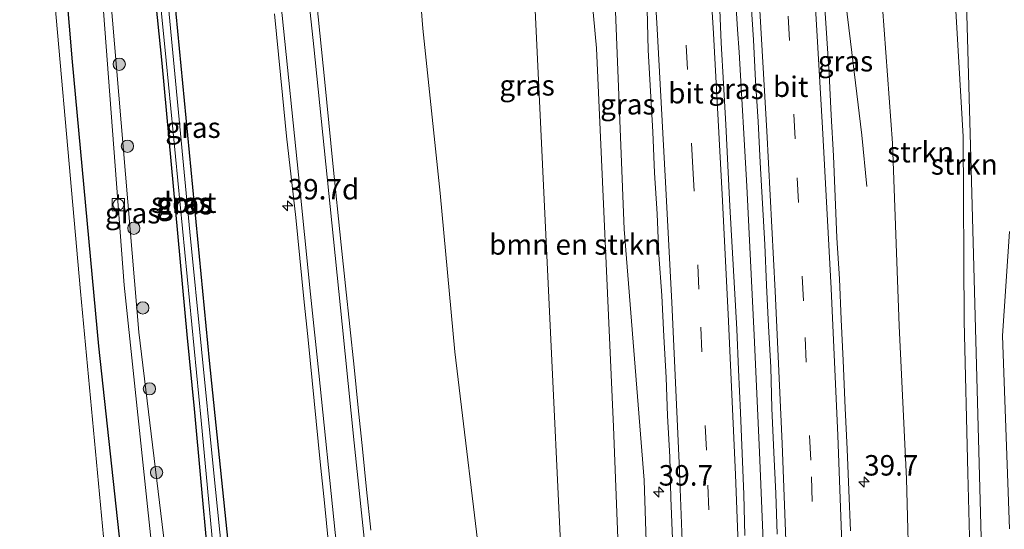
# Model space of a CAD drawing. Units: metres. Extents: x 255666 to 256416, y 568750 to 575000.
# Drawn here: x 256116 to 256237, y 572923 to 572985 of the extents above; entities that cross this region are included whole.
import ezdxf
from ezdxf.enums import TextEntityAlignment as Align

# ---------------------------------------------------------------- set-up
doc = ezdxf.new("R2010")
doc.units = ezdxf.units.M
doc.linetypes.add('VW-3-9_STREEP', pattern=[12, 3, -9])
doc.layers.get('0').update_dxf_attribs({"lineweight": 25})
for name, color, linetype, lineweight in [('B-ME-AM-KILOMETR-S-B1', 7, 'Continuous', 18), ('B-ME-BV-GELEIDECONSTRUCTIE-GELEIDERAIL-L-B1', 213, 'BV-GELEIDERAIL', 18), ('B-ME-GR-BOMENSTRUIKEN-GV-B6', 93, 'Continuous', 18), ('B-ME-GR-BOOM-S-B1', 93, 'Continuous', 18), ('B-ME-GR-STRUIKEN-GV-B6', 93, 'Continuous', 18), ('B-ME-GW-INSTEEKWATERGANG-L-B1', 10, 'Continuous', 25), ('B-ME-GW-KRUINLIJN-L-B1', 93, 'Continuous', 18), ('B-ME-GW-TEENLIJN-L-B1', 93, 'Continuous', 18), ('B-ME-IE-GRASLAND-GV-B6', 93, 'Continuous', 18), ('B-ME-KG-KADASTRAAL-OPNAMEDTMGRENS-L-B1', 10, 'Continuous', 25), ('B-ME-OG-WATER-GV-B6', 153, 'Continuous', 18), ('B-ME-VH-VERH_SOORT-BITUMEN-GV-B6', 8, 'IE-TERREINAFSCHEIDING-NATUURLIJK-HOUTWAL', 18), ('B-ME-VV-BOLDER-S-B1', 213, 'Continuous', 18), ('B-ME-VW-MARKERING-39STREEP-015-L-B1', 255, 'VW-3-9_STREEP', 18), ('B-ME-VW-MARKERING-STREEP-015-L-B1', 7, 'Continuous', 18)]:
    doc.layers.add(name, color=color, linetype=linetype, lineweight=lineweight)
doc.styles.add('NLCS-ISO', font='NLCS-ISO.TTF')
doc.linetypes.add('BV-GELEIDERAIL', pattern='A,10,-3,[108,NLCS.SHX,S=1,R=0,X=0,Y=0],-3', length=16)
doc.linetypes.add('IE-TERREINAFSCHEIDING-NATUURLIJK-HOUTWAL', pattern='A,7,-1.5,[67,NLCS.SHX,S=0.75,R=45,X=0,Y=0],-1.5,7,-1.5,[70,NLCS.SHX,S=0.75,R=0,X=0,Y=0],-1.5', length=20)

# ---------------------------------------------------------------- blocks, each defined once
blk = doc.blocks.new('bolder')
for p, q in [((-0.75, 0), (-1.25, 0)), ((-0.75, 0.75), (-0.75, -0.75)), ((0.75, 0.75), (-0.75, 0.75)), ((0.75, -0.75), (0.75, 0.75)), ((0.75, 0), (1.25, 0)), ((-0.75, -0.75), (0.75, -0.75))]:
    blk.add_line(p, q)
blk.add_circle((0, 0), 0.673)
blk = doc.blocks.new('boom')
blk.add_hatch(color=256).paths.add_polyline_path([(-0.75, 0, 1), (0.75, 0, 1)])
blk.add_circle((0, 0), 0.75)
blk = doc.blocks.new('hecto')
for p, q in [((0, 0.625), (-0.625, 0)), ((0, -0.625), (0, 0.625)), ((-0.625, 0), (0.625, 0)), ((0.625, 0), (0, -0.625))]:
    blk.add_line(p, q)

msp = doc.modelspace()

# ---------------------------------------------------------------- linework, layer by layer
at = {"layer": 'B-ME-BV-GELEIDECONSTRUCTIE-GELEIDERAIL-L-B1'}
for points in [[(256219.7611, 572964.3992, 6.7901), (256219.1589, 572970.6843, 6.9965), (256217.7751, 572982.0945, 7.5102), (256211.9398, 573029.8609, 7.8932), (256211.4486, 573035.3492, 7.9254), (256211.3568, 573036.3513, 7.9285)], [(256203.2204, 572996.7782, 7.8337), (256203.7316, 572987.5649, 7.8035), (256203.975, 572983.572, 7.772), (256204.1682, 572980.7976, 7.6959), (256205.1235, 572964.4607, 7.5727), (256206.0184, 572946.2588, 7.3755), (256206.6487, 572931.9655, 7.2315), (256207.0853, 572921.1027, 7.0755), (256207.3644, 572913.4572, 6.9827)]]:
    msp.add_polyline3d(points, dxfattribs=at)
at = {"layer": 'B-ME-GR-BOMENSTRUIKEN-GV-B6'}
msp.add_polyline3d([(256182.8207, 572911.487, 3.9606), (256180.7482, 572955.1366, 4.2768), (256178.4718, 573003.0826, 4.624), (256184.7227, 573003.2606, 6.0144), (256186.7352, 572981.2887, 6.0096), (256188.8349, 572935.0716, 5.4814), (256189.735, 572912.042, 5.2203), (256182.8207, 572911.487, 3.9606)], dxfattribs=at)
at = {"layer": 'B-ME-GR-STRUIKEN-GV-B6'}
for points in [[(256224.9779, 572914.8711, 5.964), (256224.601, 572928.714, 6.135), (256223.702, 572947.398, 6.305), (256222.869, 572969.682, 6.492), (256221.649, 572986.278, 6.754), (256220.139, 573002.817, 6.868), (256219.277, 573008.657, 6.875), (256218.266, 573012.677, 6.968), (256216.892, 573022.517, 7.017), (256226.8115, 573017.7105, 2.3565), (256228.203, 573010.714, 2.347), (256229.596, 573003.8, 2.342), (256230.209, 572996.557, 2.352), (256230.456, 572988.673, 2.389), (256231.517, 572970.504, 2.264), (256231.621, 572947.979, 2.391), (256232.072, 572929.392, 2.307), (256232.4398, 572915.4701, 2.33), (256224.9779, 572914.8711, 5.964)], [(256232.4398, 572915.4701, 2.33), (256232.072, 572929.392, 2.307), (256231.621, 572947.979, 2.391), (256231.517, 572970.504, 2.264), (256230.456, 572988.673, 2.389), (256230.209, 572996.557, 2.352), (256229.596, 573003.8, 2.342), (256228.203, 573010.714, 2.347), (256226.8115, 573017.7105, 2.3565), (256231.1058, 573016.3835, 2.3565), (256231.238, 573011.5483, 2.351), (256232.5498, 572963.5663, 2.2966), (256233.8616, 572915.5842, 2.2422), (256232.4398, 572915.4701, 2.33)]]:
    msp.add_polyline3d(points, dxfattribs=at)
at = {"layer": 'B-ME-GW-INSTEEKWATERGANG-L-B1'}
msp.add_polyline3d([(256132.839, 573013.78, 1.769), (256132.603, 573013.878, 1.769), (256130.553, 573013.704, 1.804), (256130.324, 573013.502, 1.804), (256130.249, 573013.345, 1.804), (256133.705, 572979.464, 1.748), (256136.742, 572946.319, 1.817), (256137.624, 572937.241, 1.787), (256140.03, 572910.959, 1.973), (256140.185, 572910.774, 1.973), (256140.473, 572910.599, 1.973), (256142.64, 572911.13, 1.934), (256142.739, 572911.301, 1.93), (256142.787, 572911.574, 1.93), (256139.515, 572943.145, 1.748), (256135.446, 572985.459, 1.73), (256133.043, 573013.561, 1.769), (256132.839, 573013.78, 1.769)], dxfattribs=at)
at = {"layer": 'B-ME-GW-KRUINLIJN-L-B1'}
for points in [[(256193.0895, 572912.3113, 5.8422), (256192.589, 572928.562, 6.078), (256190.145, 572959.209, 6.385), (256189.004, 572987.846, 6.614), (256187.241, 573005.841, 6.631), (256185.801, 573025.302, 6.775), (256185.054, 573030.899, 6.688), (256184.82, 573033.88, 6.632), (256185.142, 573035.922, 6.484), (256185.99, 573036.331, 6.6), (256186.477, 573036.474, 6.745)], [(256125.121, 573014.694, 1.791), (256127.398, 572988.133, 1.995), (256130.878, 572946.627, 2.038), (256135.595, 572907.696, 2.321)], [(256224.9779, 572914.8711, 5.964), (256224.601, 572928.714, 6.135), (256223.702, 572947.398, 6.305), (256222.869, 572969.682, 6.492), (256221.649, 572986.278, 6.754)], [(256237.162, 572958.89, 2.056), (256236.326, 572946.168, 2.153), (256237.158, 572922.617, 2.038)]]:
    msp.add_polyline3d(points, dxfattribs=at)
at = {"layer": 'B-ME-GW-TEENLIJN-L-B1'}
for points in [[(256232.4398, 572915.4701, 2.33), (256232.072, 572929.392, 2.307), (256231.621, 572947.979, 2.391), (256231.517, 572970.504, 2.264), (256230.456, 572988.673, 2.389), (256230.209, 572996.557, 2.352), (256229.596, 573003.8, 2.342), (256228.203, 573010.714, 2.347), (256226.8115, 573017.7105, 2.3565), (256224.025, 573032.645, 2.381), (256222.905, 573040.574, 2.357), (256222.924, 573041.71, 2.352), (256222.453, 573044.176, 2.289)], [(256173.4715, 572910.7365, 1.9559), (256172.938, 572915.469, 1.855), (256169.443, 572944.236, 1.681), (256167.691, 572963.566, 1.496), (256165.538, 572983.679, 1.44), (256164.512, 572997.031, 1.416), (256163.527, 573007.233, 1.382), (256163.468, 573011.639, 1.298), (256163.67, 573014.195, 1.544), (256163.748, 573016.969, 1.703), (256163.952, 573020.161, 1.77), (256165.167, 573024.466, 1.708), (256167.211, 573029.83, 1.641), (256168.779, 573032.616, 1.543), (256170.402, 573035.468, 1.463), (256172.404, 573037.434, 1.423), (256174.354, 573039.197, 1.357), (256176.624, 573040.679, 1.219), (256179.09, 573041.575, 1.201), (256181.336, 573042.37, 1.136), (256183.693, 573042.761, 1.126), (256185.0329, 573042.7721, 1.1371), (256185.916, 573042.682, 1.211)], [(256125.121, 573014.694, 1.791), (256124.671, 573009.004, 1.674), (256125.389, 572999.747, 1.687), (256126.406, 572987.985, 1.639), (256129.094, 572952.346, 1.6), (256133.817, 572907.587, 1.687)]]:
    msp.add_polyline3d(points, dxfattribs=at)
at = {"layer": 'B-ME-IE-GRASLAND-GV-B6'}
for points in [[(256233.8616, 572915.5842, 2.2422), (256232.5498, 572963.5663, 2.2966), (256231.238, 573011.5483, 2.351), (256231.1058, 573016.3835, 2.3565), (256226.8115, 573017.7105, 2.3565), (256224.025, 573032.645, 2.381), (256222.905, 573040.574, 2.357), (256222.924, 573041.71, 2.352), (256222.453, 573044.176, 2.289), (256223.653, 573044.208, 2.262), (256226.097, 573044.342, 2.176), (256230.755, 573044.069, 2.005), (256233.412, 573043.056, 1.981), (256240.089, 573040.978, 1.787)], [(256193.0895, 572912.3113, 5.8422), (256192.589, 572928.562, 6.078), (256190.145, 572959.209, 6.385), (256189.004, 572987.846, 6.614), (256187.241, 573005.841, 6.631), (256185.801, 573025.302, 6.775), (256185.054, 573030.899, 6.688), (256184.82, 573033.88, 6.632), (256185.142, 573035.922, 6.484), (256185.99, 573036.331, 6.6), (256186.477, 573036.474, 6.745), (256187.444, 573036.568, 6.745)], [(256130.089, 572907.36, 1.532), (256126.016, 572944.921, 1.422), (256122.782, 572979.619, 1.414), (256119.521, 573018.362, 1.336)], [(256133.817, 572907.587, 1.687), (256129.094, 572952.346, 1.6), (256126.406, 572987.985, 1.639), (256125.389, 572999.747, 1.687), (256124.671, 573009.004, 1.674), (256125.121, 573014.694, 1.791), (256127.398, 572988.133, 1.995), (256130.878, 572946.627, 2.038), (256135.595, 572907.696, 2.321), (256133.817, 572907.587, 1.687)], [(256135.595, 572907.696, 2.321), (256130.878, 572946.627, 2.038), (256127.398, 572988.133, 1.995), (256125.121, 573014.694, 1.791), (256124.671, 573009.004, 1.674), (256125.389, 572999.747, 1.687), (256126.406, 572987.985, 1.639), (256129.094, 572952.346, 1.6), (256133.817, 572907.587, 1.687)], [(256132.839, 573013.78, 1.769), (256133.043, 573013.561, 1.769), (256135.446, 572985.459, 1.73), (256139.515, 572943.145, 1.748), (256142.787, 572911.574, 1.93), (256142.739, 572911.301, 1.93), (256142.64, 572911.13, 1.934), (256140.473, 572910.599, 1.973), (256140.185, 572910.774, 1.973), (256140.03, 572910.959, 1.973), (256137.624, 572937.241, 1.787), (256136.742, 572946.319, 1.817), (256133.705, 572979.464, 1.748), (256130.249, 573013.345, 1.804), (256130.324, 573013.502, 1.804), (256130.553, 573013.704, 1.804), (256132.603, 573013.878, 1.769), (256132.839, 573013.78, 1.769)], [(256132.839, 573013.78, 1.769), (256132.603, 573013.878, 1.769), (256130.553, 573013.704, 1.804), (256130.324, 573013.502, 1.804), (256130.249, 573013.345, 1.804), (256133.705, 572979.464, 1.748), (256136.742, 572946.319, 1.817), (256137.624, 572937.241, 1.787), (256140.03, 572910.959, 1.973), (256140.185, 572910.774, 1.973), (256140.473, 572910.599, 1.973), (256142.64, 572911.13, 1.934), (256142.739, 572911.301, 1.93), (256142.787, 572911.574, 1.93), (256139.515, 572943.145, 1.748), (256135.446, 572985.459, 1.73), (256133.043, 573013.561, 1.769), (256132.839, 573013.78, 1.769)], [(256137.125, 572958.859, 0.867), (256133.836, 572993.599, 0.858), (256132.119, 573012.914, 0.876), (256132.035, 573013.109, 0.876), (256131.934, 573013.203, 0.876), (256131.657, 573013.31, 0.876), (256131.353, 573013.235, 0.876), (256131.106, 573013.146, 0.876), (256130.916, 573012.821, 0.876), (256134.238, 572979.766, 0.824), (256138.508, 572935.85, 0.828), (256140.71, 572912.363, 0.898), (256140.787, 572911.946, 0.898), (256140.839, 572911.806, 0.898), (256141.054, 572911.623, 0.898), (256141.333, 572911.53, 0.898), (256141.555, 572911.561, 0.898), (256141.73, 572911.615, 0.898), (256141.84, 572911.783, 0.898), (256139.945, 572930.226, 0.898), (256137.125, 572958.859, 0.867)], [(256189.735, 572912.042, 5.2203), (256188.8349, 572935.0716, 5.4814), (256186.7352, 572981.2887, 6.0096), (256184.7227, 573003.2606, 6.0144), (256178.4718, 573003.0826, 4.624), (256180.7482, 572955.1366, 4.2768), (256182.8207, 572911.487, 3.9606)], [(256164.512, 572997.031, 1.416), (256165.538, 572983.679, 1.44), (256167.691, 572963.566, 1.496), (256169.443, 572944.236, 1.681), (256172.938, 572915.469, 1.855)], [(256172.938, 572915.469, 1.855), (256169.443, 572944.236, 1.681), (256167.691, 572963.566, 1.496), (256165.538, 572983.679, 1.44), (256164.512, 572997.031, 1.416)], [(256189.004, 572987.846, 6.614), (256190.145, 572959.209, 6.385), (256192.589, 572928.562, 6.078), (256193.0895, 572912.3113, 5.8422)], [(256205.6064, 572987.2898, 7.1524), (256205.9271, 572982.2996, 7.1107), (256206.1496, 572977.3046, 7.0664), (256206.4938, 572972.3156, 7.0376), (256206.7207, 572967.3208, 6.9856), (256207.0214, 572962.3297, 6.9665), (256207.2991, 572957.3374, 6.9141), (256207.5181, 572952.3417, 6.8679), (256207.7601, 572947.3472, 6.7973), (256208.0261, 572942.3544, 6.766), (256208.1629, 572937.3552, 6.668), (256208.3957, 572931.9291, 6.6264), (256208.6484, 572926.9346, 6.5765), (256208.8193, 572921.9379, 6.5054)], [(256217.741, 572922.35, 6.3345), (256217.5379, 572927.3456, 6.3941), (256217.351, 572932.3423, 6.4585), (256217.1131, 572937.3373, 6.5144), (256216.8676, 572943.1552, 6.5708), (256216.6251, 572948.1492, 6.6335), (256216.4222, 572953.1456, 6.6845), (256216.0897, 572958.1358, 6.7393), (256215.8942, 572963.132, 6.7826), (256215.6718, 572968.127, 6.806), (256215.4058, 572973.1198, 6.8592), (256215.1672, 572978.114, 6.871), (256214.8313, 572983.1035, 6.9212), (256214.4948, 572988.0929, 6.9726)], [(256159.2098, 572922.446, 2.5654), (256158.6896, 572927.4186, 2.4857), (256158.1927, 572932.3947, 2.4174), (256157.6804, 572937.3682, 2.3517), (256157.1574, 572942.3406, 2.2877), (256156.6421, 572947.3171, 2.2313), (256156.1341, 572952.2916, 2.1789), (256155.5969, 572957.2628, 2.1449), (256154.5897, 572967.2051, 2.0772), (256153.6006, 572977.1561, 2.0392), (256152.5822, 572987.1042, 2.0041)], [(256204.866, 572921.8117, 6.3736), (256204.7225, 572926.8092, 6.4392), (256204.5356, 572931.8058, 6.4672), (256204.3212, 572936.8016, 6.5243), (256204.0776, 572942.0076, 6.5779), (256203.8675, 572947.0033, 6.6053), (256203.5948, 572951.9963, 6.6602), (256203.326, 572956.9894, 6.7229), (256203.0376, 572961.9817, 6.7611), (256202.7688, 572966.9744, 6.8103), (256202.5391, 572971.9697, 6.8313), (256202.2531, 572976.9616, 6.8583), (256201.9764, 572981.9544, 6.8834), (256201.7501, 572986.9494, 6.8851)], [(256221.649, 572986.278, 6.754), (256222.869, 572969.682, 6.492), (256223.702, 572947.398, 6.305), (256224.601, 572928.714, 6.135), (256224.9779, 572914.8711, 5.964)], [(256147.4361, 572985.4803, 2.1324), (256147.9357, 572980.5052, 2.1431), (256148.4389, 572975.5303, 2.1788), (256148.9235, 572970.5534, 2.1975), (256149.4771, 572965.5846, 2.2242), (256150.0334, 572960.615, 2.2545), (256150.5286, 572955.6398, 2.2889), (256151.0248, 572950.6703, 2.3349), (256151.5471, 572945.6972, 2.3876), (256152.0475, 572940.7222, 2.447), (256152.5544, 572935.7478, 2.5137), (256153.0423, 572930.7725, 2.5754), (256153.5519, 572925.7984, 2.6394), (256154.0503, 572920.8093, 2.7191)], [(256192.9332, 572986.0381, 6.7265), (256193.0454, 572981.0382, 6.7), (256193.346, 572976.0464, 6.6608), (256193.6462, 572971.0551, 6.6337), (256193.8367, 572966.0581, 6.561), (256194.1759, 572961.0685, 6.5227), (256194.3743, 572956.0723, 6.4833), (256194.7136, 572951.0821, 6.448), (256194.9745, 572946.0887, 6.4127), (256195.2551, 572941.096, 6.3774), (256195.4341, 572936.3909, 6.3317), (256195.6915, 572931.3965, 6.2887), (256195.8471, 572926.3989, 6.2341), (256196.0345, 572921.4027, 6.1827)], [(256237.162, 572958.89, 2.056), (256236.326, 572946.168, 2.153), (256237.158, 572922.617, 2.038)], [(256237.158, 572922.617, 2.038), (256236.326, 572946.168, 2.153), (256237.162, 572958.89, 2.056)]]:
    msp.add_polyline3d(points, dxfattribs=at)
at = {"layer": 'B-ME-KG-KADASTRAAL-OPNAMEDTMGRENS-L-B1'}
msp.add_polyline3d([(256130.089, 572907.36, 1.532), (256126.016, 572944.921, 1.422), (256122.782, 572979.619, 1.414), (256119.521, 573018.362, 1.336)], dxfattribs=at)
msp.add_polyline3d([(256130.089, 572907.36, 1.532), (256126.016, 572944.921, 1.422), (256122.782, 572979.619, 1.414), (256119.521, 573018.362, 1.336)], dxfattribs=at)
msp.add_polyline3d([(256130.089, 572907.36, 1.532), (256126.016, 572944.921, 1.422), (256122.782, 572979.619, 1.414), (256119.521, 573018.362, 1.336)], dxfattribs=at)
at = {"layer": 'B-ME-OG-WATER-GV-B6'}
for points in [[(256114.202, 573037.208, 0.52), (256116.743, 573032.577, 0.541), (256116.897, 573032.296, 0.542), (256117.216, 573030.737, 0.542), (256117.16, 573024.528, 0.542), (256117.742, 573018.571, 0.52), (256118.067, 573015.091, 0.52), (256117.602, 573015.05, 0.52), (256117.62, 573014.85, 0.52), (256118.808, 573014.956, 0.52), (256118.891, 573014.019, 0.52), (256117.702, 573013.913, 0.52), (256117.72, 573013.714, 0.52), (256118.191, 573013.756, 0.52), (256119.588, 572998.806, 0.52), (256123.764, 572951.566, 0.52), (256127.899, 572907.315, 0.52), (256127.744, 572907.312, 0.516), (256092.657, 572905.227, 0.494)], [(256137.125, 572958.859, 0.867), (256139.945, 572930.226, 0.898), (256141.84, 572911.783, 0.898), (256141.73, 572911.615, 0.898), (256141.555, 572911.561, 0.898), (256141.333, 572911.53, 0.898), (256141.054, 572911.623, 0.898), (256140.839, 572911.806, 0.898), (256140.787, 572911.946, 0.898), (256140.71, 572912.363, 0.898), (256138.508, 572935.85, 0.828), (256134.238, 572979.766, 0.824), (256130.916, 573012.821, 0.876), (256131.106, 573013.146, 0.876), (256131.353, 573013.235, 0.876), (256131.657, 573013.31, 0.876), (256131.934, 573013.203, 0.876), (256132.035, 573013.109, 0.876), (256132.119, 573012.914, 0.876), (256133.836, 572993.599, 0.858), (256137.125, 572958.859, 0.867)]]:
    msp.add_polyline3d(points, dxfattribs=at)
at = {"layer": 'B-ME-VH-VERH_SOORT-BITUMEN-GV-B6'}
for points in [[(256211.4036, 573032.6349, 7.162), (256211.8116, 573028.0667, 7.1354), (256212.221, 573023.0833, 7.1233), (256212.5535, 573018.094, 7.1096), (256212.9193, 573013.0463, 7.1015), (256213.2514, 573008.0566, 7.0726), (256213.576, 573003.0666, 7.0478), (256213.8342, 572998.0734, 7.0542), (256214.1388, 572993.0819, 7.0161), (256214.4948, 572988.0929, 6.9726), (256214.8313, 572983.1035, 6.9212), (256215.1672, 572978.114, 6.871), (256215.4058, 572973.1198, 6.8592), (256215.6718, 572968.127, 6.806), (256215.8942, 572963.132, 6.7826), (256216.0897, 572958.1358, 6.7393), (256216.4222, 572953.1456, 6.6845), (256216.6251, 572948.1492, 6.6335), (256216.8676, 572943.1552, 6.5708), (256217.1131, 572937.3373, 6.5144), (256217.351, 572932.3423, 6.4585), (256217.5379, 572927.3456, 6.3941), (256217.741, 572922.35, 6.3345)], [(256208.8193, 572921.9379, 6.5054), (256208.6484, 572926.9346, 6.5765), (256208.3957, 572931.9291, 6.6264), (256208.1629, 572937.3552, 6.668), (256208.0261, 572942.3544, 6.766), (256207.7601, 572947.3472, 6.7973), (256207.5181, 572952.3417, 6.8679), (256207.2991, 572957.3374, 6.9141), (256207.0214, 572962.3297, 6.9665), (256206.7207, 572967.3208, 6.9856), (256206.4938, 572972.3156, 7.0376), (256206.1496, 572977.3046, 7.0664), (256205.9271, 572982.2996, 7.1107), (256205.6064, 572987.2898, 7.1524)], [(256152.5822, 572987.1042, 2.0041), (256153.6006, 572977.1561, 2.0392), (256154.5897, 572967.2051, 2.0772), (256155.5969, 572957.2628, 2.1449), (256156.1341, 572952.2916, 2.1789), (256156.6421, 572947.3171, 2.2313), (256157.1574, 572942.3406, 2.2877), (256157.6804, 572937.3682, 2.3517), (256158.1927, 572932.3947, 2.4174), (256158.6896, 572927.4186, 2.4857), (256159.2098, 572922.446, 2.5654)], [(256201.7501, 572986.9494, 6.8851), (256201.9764, 572981.9544, 6.8834), (256202.2531, 572976.9616, 6.8583), (256202.5391, 572971.9697, 6.8313), (256202.7688, 572966.9744, 6.8103), (256203.0376, 572961.9817, 6.7611), (256203.326, 572956.9894, 6.7229), (256203.5948, 572951.9963, 6.6602), (256203.8675, 572947.0033, 6.6053), (256204.0776, 572942.0076, 6.5779), (256204.3212, 572936.8016, 6.5243), (256204.5356, 572931.8058, 6.4672), (256204.7225, 572926.8092, 6.4392), (256204.866, 572921.8117, 6.3736)], [(256154.0503, 572920.8093, 2.7191), (256153.5519, 572925.7984, 2.6394), (256153.0423, 572930.7725, 2.5754), (256152.5544, 572935.7478, 2.5137), (256152.0475, 572940.7222, 2.447), (256151.5471, 572945.6972, 2.3876), (256151.0248, 572950.6703, 2.3349), (256150.5286, 572955.6398, 2.2889), (256150.0334, 572960.615, 2.2545), (256149.4771, 572965.5846, 2.2242), (256148.9235, 572970.5534, 2.1975), (256148.4389, 572975.5303, 2.1788), (256147.9357, 572980.5052, 2.1431), (256147.4361, 572985.4803, 2.1324)], [(256196.0345, 572921.4027, 6.1827), (256195.8471, 572926.3989, 6.2341), (256195.6915, 572931.3965, 6.2887), (256195.4341, 572936.3909, 6.3317), (256195.2551, 572941.096, 6.3774), (256194.9745, 572946.0887, 6.4127), (256194.7136, 572951.0821, 6.448), (256194.3743, 572956.0723, 6.4833), (256194.1759, 572961.0685, 6.5227), (256193.8367, 572966.0581, 6.561), (256193.6462, 572971.0551, 6.6337), (256193.346, 572976.0464, 6.6608), (256193.0454, 572981.0382, 6.7), (256192.9332, 572986.0381, 6.7265)]]:
    msp.add_polyline3d(points, dxfattribs=at)
at = {"layer": 'B-ME-VW-MARKERING-39STREEP-015-L-B1'}
for points in [[(256213.5513, 572913.9538, 6.413), (256212.8996, 572930.9868, 6.6258), (256212.0318, 572950.4581, 6.8432), (256211.0099, 572970.2266, 7.0237), (256209.8836, 572989.4401, 7.1669), (256208.6726, 573008.812, 7.2801), (256207.2985, 573028.4079, 7.3363), (256206.4697, 573039.0564, 7.3469)], [(256200.9271, 572912.9404, 6.2575), (256200.1699, 572932.231, 6.4665), (256199.2622, 572951.8548, 6.65), (256198.5159, 572966.6909, 6.7772), (256197.4394, 572986.1258, 6.8917), (256196.1894, 573005.5534, 6.9799), (256195.1651, 573020.3387, 7.0192), (256193.8994, 573037.6109, 7.0344)]]:
    msp.add_polyline3d(points, dxfattribs=at)
at = {"layer": 'B-ME-VW-MARKERING-STREEP-015-L-B1'}
for points in [[(256216.9571, 572914.2272, 6.3337), (256216.2034, 572934.0131, 6.5824), (256215.3938, 572951.9577, 6.7745), (256214.3581, 572971.5737, 6.9558), (256213.2151, 572991.1588, 7.1033), (256211.969, 573010.8041, 7.2033), (256210.9548, 573025.4543, 7.2475), (256209.8771, 573039.3391, 7.2753)], [(256204.3378, 572913.2142, 6.3391), (256203.7174, 572929.2431, 6.5165), (256202.8447, 572948.8308, 6.7043), (256202.1002, 572963.4136, 6.8371), (256201.0513, 572983.0965, 6.9518), (256199.823, 573002.7126, 7.0466), (256198.5905, 573020.5854, 7.0938), (256197.3147, 573037.8899, 7.0941)], [(256210.1365, 572913.6797, 6.4923), (256209.4015, 572933.0239, 6.7346), (256208.5571, 572951.6081, 6.9403), (256207.5401, 572971.1572, 7.1132), (256206.3895, 572990.8517, 7.2531), (256205.1422, 573010.4072, 7.3632), (256204.1353, 573025.0925, 7.4114), (256203.0708, 573038.7744, 7.4333)], [(256197.5251, 572912.6673, 6.1839), (256196.843, 572930.6804, 6.3748), (256195.9317, 572950.2422, 6.5562), (256195.1836, 572964.9178, 6.6914), (256194.1298, 572984.3602, 6.8089), (256192.8829, 573003.9072, 6.9026), (256191.8836, 573018.5578, 6.9474), (256190.5085, 573037.3338, 6.9707)], [(256159.8105, 572909.6399, 2.7873), (256158.6868, 572918.7417, 2.6474), (256157.1826, 572933.0882, 2.4374), (256155.6932, 572947.6111, 2.2502), (256154.2259, 572961.9622, 2.1295), (256152.2332, 572981.4334, 2.0463), (256151.2055, 572991.3667, 2.0162), (256149.2138, 573011.0594, 2.0306), (256147.6214, 573026.7785, 2.0535), (256147.4078, 573029.0192, 2.0787), (256148.5165, 573029.1416, 2.0428), (256149.4809, 573029.3426, 2.0138)], [(256144.9201, 573019.0963, 2.1214), (256146.913, 572999.7188, 2.1089), (256148.3862, 572985.2718, 2.1161), (256150.3975, 572965.8077, 2.201), (256151.8587, 572951.2592, 2.3105), (256152.8533, 572941.6195, 2.4171), (256154.8507, 572922.169, 2.678), (256156.4023, 572909.3663, 2.8726)]]:
    msp.add_polyline3d(points, dxfattribs=at)

# ---------------------------------------------------------------- block references
at = {"layer": 'B-ME-AM-KILOMETR-S-B1', "rotation": 90}
for p in [(256149.0538, 572962.0351, 2.2845), (256219.4199, 572928.3301, 6.3956), (256194.3554, 572927.1075, 6.1898)]:
    msp.add_blockref('hecto', p, dxfattribs=at)
at = {"layer": 'B-ME-GR-BOOM-S-B1', "rotation": 9}
for p in [(256128.504, 572979.326, 2.071), (256129.496, 572969.314, 2.14), (256130.28, 572959.3, 2.209), (256131.373, 572949.574, 2.242), (256132.178, 572939.698, 2.379), (256133.06, 572929.483, 2.287)]:
    msp.add_blockref('boom', p, dxfattribs=at)
at = {"layer": 'B-ME-VV-BOLDER-S-B1', "rotation": 90}
msp.add_blockref('bolder', (256128.402, 572962.182, 1.514), dxfattribs=at)

# ---------------------------------------------------------------- texts
at = {"layer": 'B-ME-AM-KILOMETR-S-B1', "ltscale": 0.2, "style": 'NLCS-ISO'}
for s, p in [('39.7d', (256149.0538, 572962.0351, 2.2845)), ('39.7', (256219.4199, 572928.3301, 6.3956)), ('39.7', (256194.3554, 572927.1075, 6.1898))]:
    msp.add_text(s, height=2.5, dxfattribs=at).set_placement(p, align=Align.BOTTOM_LEFT)
at = {"layer": 'B-ME-GR-BOMENSTRUIKEN-GV-B6', "ltscale": 0.2, "style": 'NLCS-ISO'}
msp.add_text('bmn en strkn', height=2.5, dxfattribs=at).set_placement((256184.1442, 572957.322), align=Align.MIDDLE_CENTER)
at = {"layer": 'B-ME-GR-STRUIKEN-GV-B6', "ltscale": 0.2, "style": 'NLCS-ISO'}
for p in [(256226.3081, 572968.5931), (256231.6512, 572967.0965)]:
    msp.add_text('strkn', height=2.5, dxfattribs=at).set_placement(p, align=Align.MIDDLE_CENTER)
at = {"layer": 'B-ME-IE-GRASLAND-GV-B6', "ltscale": 0.2, "style": 'NLCS-ISO'}
for p in [(256217.147, 572979.6958), (256178.2787, 572976.7543), (256203.7932, 572976.3258), (256190.5804, 572974.4396), (256137.4986, 572971.582), (256136.378, 572962.42), (256136.518, 572962.2385), (256136.518, 572962.2385), (256130.133, 572961.1405)]:
    msp.add_text('gras', height=2.5, dxfattribs=at).set_placement(p, align=Align.MIDDLE_CENTER)
at = {"layer": 'B-ME-OG-WATER-GV-B6', "ltscale": 0.2, "style": 'NLCS-ISO'}
msp.add_text('sloot', height=2.5, dxfattribs=at).set_placement((256136.3724, 572962.428), align=Align.MIDDLE_CENTER)
at = {"layer": 'B-ME-VH-VERH_SOORT-BITUMEN-GV-B6', "ltscale": 0.2, "style": 'NLCS-ISO'}
for p in [(256210.4576, 572976.5799), (256197.6717, 572975.7972)]:
    msp.add_text('bit', height=2.5, dxfattribs=at).set_placement(p, align=Align.MIDDLE_CENTER)

doc.saveas('drawing.dxf')
